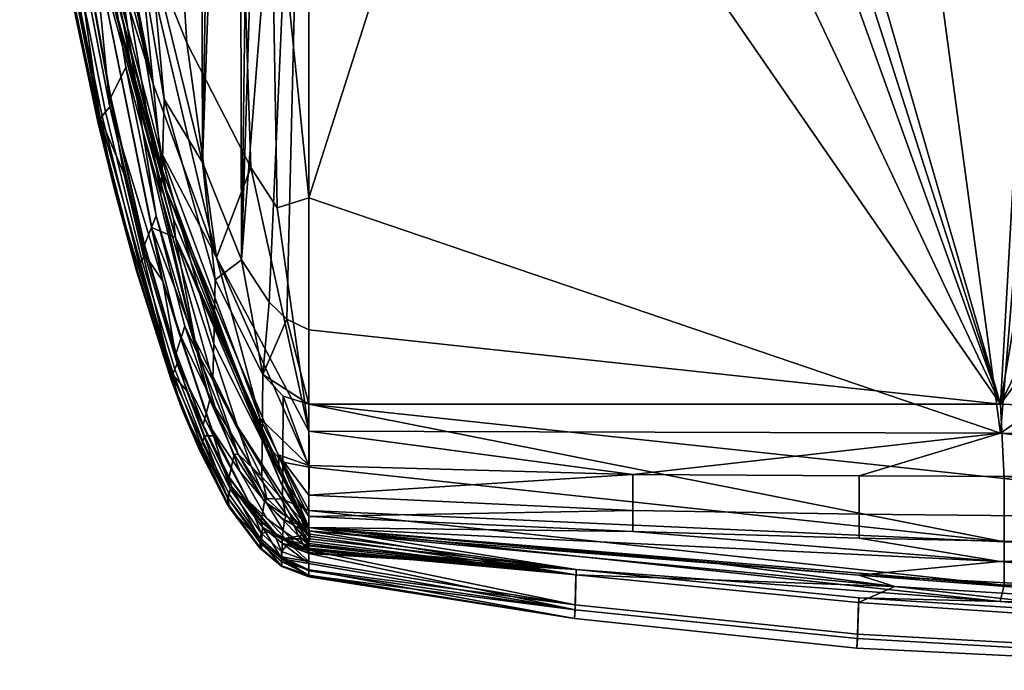
# Model space of a CAD drawing. Units: inches. Extents: x -40 to 40, y -18.9 to 22.8.
# Drawn here: x -38.2 to -35.7, y -18.9 to -17.3 of the extents above; entities that cross this region are included whole.
import ezdxf

# ---------------------------------------------------------------- set-up
doc = ezdxf.new("R2010")
doc.units = ezdxf.units.IN
doc.header["$MEASUREMENT"] = 0
doc.layers.add('SEAT-ARM', color=5, linetype='Continuous')

msp = doc.modelspace()

# ---------------------------------------------------------------- linework, layer by layer
at = {"layer": 'SEAT-ARM'}
for points in [[(-35.3933, -11.9045, 6.9009), (-35.7522, -18.2259, 6.797), (-37.5, -12.1789, 6.797)], [(-34.695, -11.9225, 6.8897), (-35.7522, -18.2259, 6.797), (-35.3933, -11.9045, 6.9009)], [(-34.695, -11.9225, 6.8897), (-34, -14.6087, 6.797), (-35.7522, -18.2259, 6.797)], [(-35.7522, -18.2259, 6.797), (-37.5, -12.7649, 6.797), (-37.5, -12.1789, 6.797)], [(-37.5, -13.3508, 6.797), (-37.5, -12.7649, 6.797), (-35.7522, -18.2259, 6.797)], [(-35.7522, -18.2259, 6.797), (-37.5, -14.5227, 6.797), (-37.5, -13.3508, 6.797)], [(-36.3279, -14.0342, 26.7704), (-37.5, -17.1123, 26.5763), (-37.5, -17.7048, 26.5619)], [(-37.5, -17.7048, 26.5619), (-35.7522, -18.2996, 26.7345), (-36.3279, -14.0342, 26.7704)], [(-35.3971, -14.0124, 26.8099), (-36.3279, -14.0342, 26.7704), (-35.7522, -18.2996, 26.7345)], [(-34, -17.0766, 26.8272), (-35.3971, -14.0124, 26.8099), (-35.7522, -18.2996, 26.7345)], [(-35.7522, -18.2259, 6.797), (-37.5, -15.6946, 6.797), (-37.5, -14.5227, 6.797)], [(-34, -14.6087, 6.797), (-34, -15.8353, 6.797), (-35.7522, -18.2259, 6.797)], [(-37.9002, -17.0784, 7.0783), (-37.7761, -14.6907, 6.9424), (-37.7689, -17.6156, 6.9373)], [(-37.7689, -17.6156, 6.9373), (-37.7761, -14.6907, 6.9424), (-37.7227, -14.8782, 6.8983)], [(-37.7689, -17.6156, 6.9373), (-37.7227, -14.8782, 6.8983), (-37.677, -15.0038, 6.8674)], [(-37.7689, -17.6156, 6.9373), (-37.677, -15.0038, 6.8674), (-37.6704, -17.8617, 6.867)], [(-37.6704, -17.8617, 6.867), (-37.677, -15.0038, 6.8674), (-37.6328, -15.0971, 6.8431)], [(-37.6704, -17.8617, 6.867), (-37.6328, -15.0971, 6.8431), (-37.5861, -15.1671, 6.823)], [(-37.5861, -15.1671, 6.823), (-37.5, -15.6946, 6.797), (-37.6704, -17.8617, 6.867)], [(-37.6704, -17.8617, 6.867), (-37.5, -15.6946, 6.797), (-37.6006, -17.9686, 6.8319)], [(-37.6006, -17.9686, 6.8319), (-37.5, -15.6946, 6.797), (-37.5554, -18.0115, 6.8144)], [(-37.5554, -18.0115, 6.8144), (-37.5, -15.6946, 6.797), (-37.5, -18.0384, 6.797)], [(-37.5, -18.0384, 6.797), (-37.5, -15.6946, 6.797), (-35.7522, -18.2259, 6.797)], [(-35.7522, -18.2259, 6.797), (-34, -15.8353, 6.797), (-34, -18.2884, 6.797)], [(-37.867, -16.3861, 25.7958), (-38.0103, -16.1111, 25.2484), (-37.9355, -16.9979, 25.2283), (-37.8086, -17.3128, 25.7634)], [(-37.9205, -17.5317, 7.5341), (-38.056, -16.7788, 8.0142), (-38.0968, -16.3319, 7.7855)], [(-38.0968, -16.3319, 7.7855), (-38.0381, -16.7238, 7.5499), (-37.9205, -17.5317, 7.5341)], [(-37.8933, -17.416, 25.2304), (-38.04, -16.6821, 24.6827), (-38.1265, -16.3647, 24.1324)], [(-38.1265, -16.3647, 24.1324), (-38.1215, -16.5328, 23.7994), (-37.8933, -17.416, 25.2304)], [(-37.6779, -16.6608, 26.3109), (-37.867, -16.3861, 25.7958), (-37.8086, -17.3128, 25.7634), (-37.647, -17.6276, 26.2736)], [(-38.0284, -17.5004, 12.9773), (-38.2199, -16.4758, 12.9675), (-38.1787, -16.4507, 10.2307)], [(-38.0284, -17.5004, 12.9773), (-38.1787, -16.4507, 10.2307), (-37.9679, -17.6433, 10.2307)], [(-38.1076, -16.8594, 9.8071), (-37.9679, -17.6433, 10.2307), (-38.1787, -16.4507, 10.2307)], [(-38.2309, -16.4846, 16.7577), (-38.2199, -16.4758, 12.9675), (-38.0284, -17.5004, 12.9773)], [(-38.1333, -17.0352, 16.7778), (-38.2309, -16.4846, 16.7577), (-37.9907, -17.687, 16.7566)], [(-38.0284, -17.5004, 12.9773), (-37.9907, -17.687, 16.7566), (-38.2309, -16.4846, 16.7577)], [(-37.9906, -17.687, 16.7976), (-38.133, -17.035, 16.9254), (-38.2308, -16.4846, 16.7989)], [(-38.2308, -16.4846, 16.7989), (-38.1333, -17.0352, 16.7778), (-37.9906, -17.687, 16.7976)], [(-37.8703, -17.6096, 7.1897), (-38.032, -16.6445, 7.4206), (-38.0248, -16.5072, 7.3112), (-37.8654, -17.4555, 7.0745)], [(-37.9002, -17.0784, 7.0783), (-37.8654, -17.4555, 7.0745), (-38.0248, -16.5072, 7.3112)], [(-37.8933, -17.416, 25.2304), (-38.1215, -16.5328, 23.7994), (-38.056, -16.9018, 24.1183)], [(-37.8745, -17.6974, 7.3295), (-38.0381, -16.7238, 7.5499), (-38.032, -16.6445, 7.4206), (-37.8703, -17.6096, 7.1897)], [(-37.5972, -16.7498, 26.4588), (-37.6779, -16.6608, 26.3109), (-37.647, -17.6276, 26.2736), (-37.58, -17.7295, 26.4249)], [(-37.8933, -17.416, 25.2304), (-37.9355, -16.9979, 25.2283), (-38.04, -16.6821, 24.6827)], [(-37.9205, -17.5317, 7.5341), (-38.0381, -16.7238, 7.5499), (-37.8745, -17.6974, 7.3295)], [(-37.58, -17.7295, 26.4249), (-37.5, -17.7048, 26.5619), (-37.5972, -16.7498, 26.4588)], [(-37.5972, -16.7498, 26.4588), (-37.5, -17.7048, 26.5619), (-37.5, -17.1123, 26.5763)], [(-38.1064, -16.8568, 9.7453), (-38.056, -16.7788, 8.0142), (-37.9626, -17.3744, 7.9054), (-38.0007, -17.4512, 9.7216)], [(-37.9205, -17.5317, 7.5341), (-37.9626, -17.3744, 7.9054), (-38.056, -16.7788, 8.0142)], [(-38.0472, -16.9627, 24.1097), (-38.08, -16.825, 23.7994), (-37.8611, -17.6837, 25.1013)], [(-37.8611, -17.6837, 25.1013), (-38.08, -16.825, 23.7994), (-38.0284, -17.0867, 24.0886)], [(-38.0007, -17.4512, 9.7216), (-38.0015, -17.4537, 9.7864), (-38.1076, -16.8594, 9.8071), (-38.1064, -16.8568, 9.7453)], [(-38.0015, -17.4537, 9.7864), (-37.9679, -17.6433, 10.2307), (-38.1076, -16.8594, 9.8071)], [(-37.8769, -17.583, 25.1693), (-37.8933, -17.416, 25.2304), (-38.056, -16.9018, 24.1183)], [(-37.8769, -17.583, 25.1693), (-38.056, -16.9018, 24.1183), (-38.0472, -16.9627, 24.1097), (-37.87, -17.6354, 25.1323)], [(-38.0472, -16.9627, 24.1097), (-37.8611, -17.6837, 25.1013), (-37.87, -17.6354, 25.1323)], [(-38.1201, -17.0214, 19.7067), (-38.1306, -17.0325, 17.8132), (-38.0307, -17.5097, 17.8105), (-38.0224, -17.4984, 19.7011)], [(-38.1091, -17.0107, 20.8606), (-38.1201, -17.0214, 19.7067), (-38.0224, -17.4984, 19.7011), (-38.014, -17.4874, 20.8546)], [(-38.0952, -16.9982, 21.922), (-38.1091, -17.0107, 20.8606), (-38.014, -17.4874, 20.8546), (-38.0034, -17.4744, 21.9167)], [(-38.0436, -17.0589, 23.7994), (-38.0952, -16.9982, 21.922), (-38.0034, -17.4744, 21.9167)], [(-37.8086, -17.3128, 25.7634), (-37.9355, -16.9979, 25.2283), (-37.7338, -17.8553, 25.9214)], [(-37.7338, -17.8553, 25.9214), (-37.9355, -16.9979, 25.2283), (-37.8933, -17.416, 25.2304)], [(-37.9906, -17.687, 16.7976), (-38.1333, -17.0352, 16.7778), (-38.033, -17.5123, 16.7773)], [(-38.1333, -17.0352, 16.7778), (-37.9907, -17.687, 16.7566), (-38.033, -17.5123, 16.7773)], [(-38.1306, -17.0325, 17.8132), (-38.133, -17.035, 16.9254), (-38.0327, -17.5121, 16.9246), (-38.0307, -17.5097, 17.8105)], [(-37.9906, -17.687, 16.7976), (-38.0327, -17.5121, 16.9246), (-38.133, -17.035, 16.9254)], [(-38.0436, -17.0589, 23.7994), (-38.0034, -17.4744, 21.9167), (-37.8694, -17.9153, 23.7994)], [(-38.0284, -17.0867, 24.0886), (-38.0436, -17.0589, 23.7994), (-37.8368, -17.8049, 24.942)], [(-37.8368, -17.8049, 24.942), (-38.0436, -17.0589, 23.7994), (-37.8974, -17.7799, 23.9678)], [(-37.8974, -17.7799, 23.9678), (-38.0436, -17.0589, 23.7994), (-37.8694, -17.9153, 23.7994)], [(-37.8368, -17.8049, 24.942), (-37.8422, -17.7574, 25.1053), (-38.0284, -17.0867, 24.0886)], [(-38.0284, -17.0867, 24.0886), (-37.8422, -17.7574, 25.1053), (-37.8611, -17.6837, 25.1013)], [(-37.7689, -17.6156, 6.9373), (-37.8654, -17.4555, 7.0745), (-37.9002, -17.0784, 7.0783)], [(-34, -17.0766, 26.8272), (-35.7522, -18.2996, 26.7345), (-34, -18.3012, 26.797)], [(-37.8086, -17.3128, 25.7634), (-37.7338, -17.8553, 25.9214), (-37.647, -17.6276, 26.2736)], [(-38.0007, -17.4512, 9.7216), (-37.9626, -17.3744, 7.9054), (-37.8863, -17.75, 7.8347), (-37.9155, -17.8233, 9.7062)], [(-37.9205, -17.5317, 7.5341), (-37.8863, -17.75, 7.8347), (-37.9626, -17.3744, 7.9054)], [(-37.7338, -17.8553, 25.9214), (-37.8933, -17.416, 25.2304), (-37.8769, -17.583, 25.1693)], [(-37.9155, -17.8233, 9.7062), (-37.9161, -17.8257, 9.773), (-38.0015, -17.4537, 9.7864), (-38.0007, -17.4512, 9.7216)], [(-37.9161, -17.8257, 9.773), (-37.9679, -17.6433, 10.2307), (-38.0015, -17.4537, 9.7864)], [(-37.7404, -18.0737, 7.0714), (-37.8703, -17.6096, 7.1897), (-37.8654, -17.4555, 7.0745), (-37.7372, -17.9118, 6.9532)], [(-37.7689, -17.6156, 6.9373), (-37.7372, -17.9118, 6.9532), (-37.8654, -17.4555, 7.0745)], [(-37.9225, -17.8619, 20.8497), (-38.014, -17.4874, 20.8546), (-38.0224, -17.4984, 19.7011), (-37.9288, -17.8731, 19.6966)], [(-37.9147, -17.8486, 21.9125), (-38.0034, -17.4744, 21.9167), (-38.014, -17.4874, 20.8546), (-37.9225, -17.8619, 20.8497)], [(-37.9147, -17.8486, 21.9125), (-37.8694, -17.9153, 23.7994), (-38.0034, -17.4744, 21.9167)], [(-37.9906, -17.687, 16.7976), (-38.033, -17.5123, 16.7773), (-37.9369, -17.8869, 16.7769)], [(-37.9369, -17.8869, 16.7769), (-38.033, -17.5123, 16.7773), (-37.9907, -17.687, 16.7566)], [(-37.9351, -17.8844, 17.8084), (-38.0307, -17.5097, 17.8105), (-38.0327, -17.5121, 16.9246), (-37.9367, -17.8867, 16.9239)], [(-37.9367, -17.8867, 16.9239), (-38.0327, -17.5121, 16.9246), (-37.9906, -17.687, 16.7976)], [(-37.9288, -17.8731, 19.6966), (-38.0224, -17.4984, 19.7011), (-38.0307, -17.5097, 17.8105), (-37.9351, -17.8844, 17.8084)], [(-38.0284, -17.5004, 12.9773), (-37.9679, -17.6433, 10.2307), (-37.8479, -18.1474, 12.9839)], [(-37.8479, -18.1474, 12.9839), (-37.9907, -17.687, 16.7566), (-38.0284, -17.5004, 12.9773)], [(-37.7824, -18.0956, 7.4087), (-37.8863, -17.75, 7.8347), (-37.9205, -17.5317, 7.5341)], [(-37.9205, -17.5317, 7.5341), (-37.8745, -17.6974, 7.3295), (-37.7824, -18.0956, 7.4087)], [(-37.87, -17.6354, 25.1323), (-37.6215, -18.3061, 26.1102), (-37.6242, -18.2619, 26.1743), (-37.8769, -17.583, 25.1693)], [(-37.8769, -17.583, 25.1693), (-37.6242, -18.2619, 26.1743), (-37.7338, -17.8553, 25.9214)], [(-37.743, -18.1654, 7.2164), (-37.8745, -17.6974, 7.3295), (-37.8703, -17.6096, 7.1897), (-37.7404, -18.0737, 7.0714)], [(-37.6704, -17.8617, 6.867), (-37.7372, -17.9118, 6.9532), (-37.7689, -17.6156, 6.9373)], [(-37.8479, -18.1474, 12.9839), (-37.9679, -17.6433, 10.2307), (-37.8093, -18.1916, 10.2307)], [(-37.8093, -18.1916, 10.2307), (-37.9679, -17.6433, 10.2307), (-37.9161, -17.8257, 9.773)], [(-37.87, -17.6354, 25.1323), (-37.8611, -17.6837, 25.1013), (-37.6215, -18.3061, 26.1102)], [(-37.647, -17.6276, 26.2736), (-37.7338, -17.8553, 25.9214), (-37.5, -18.2948, 26.5471)], [(-37.647, -17.6276, 26.2736), (-37.5, -18.2948, 26.5471), (-37.58, -17.7295, 26.4249)], [(-37.9369, -17.8869, 16.7769), (-37.9907, -17.687, 16.7566), (-37.8193, -18.2419, 16.756)], [(-37.8479, -18.1474, 12.9839), (-37.8193, -18.2419, 16.756), (-37.9907, -17.687, 16.7566)], [(-37.9906, -17.687, 16.7976), (-37.8192, -18.2418, 16.7969), (-37.9367, -17.8867, 16.9239)], [(-37.9906, -17.687, 16.7976), (-37.9369, -17.8869, 16.7769), (-37.8192, -18.2418, 16.7969)], [(-37.8611, -17.6837, 25.1013), (-37.5, -18.5384, 26.3037), (-37.6215, -18.3061, 26.1102)], [(-37.5711, -18.4249, 26.0663), (-37.5, -18.5384, 26.3037), (-37.8611, -17.6837, 25.1013)], [(-37.5711, -18.4249, 26.0663), (-37.8611, -17.6837, 25.1013), (-37.8422, -17.7574, 25.1053)], [(-37.7824, -18.0956, 7.4087), (-37.8745, -17.6974, 7.3295), (-37.743, -18.1654, 7.2164)], [(-37.58, -17.7295, 26.4249), (-37.5, -18.2948, 26.5471), (-37.5, -17.7048, 26.5619)], [(-37.5, -18.2948, 26.5471), (-35.7522, -18.2996, 26.7345), (-37.5, -17.7048, 26.5619)], [(-37.9155, -17.8233, 9.7062), (-37.8863, -17.75, 7.8347), (-37.8136, -18.0291, 7.7802), (-37.8355, -18.0973, 9.6944)], [(-37.7824, -18.0956, 7.4087), (-37.8136, -18.0291, 7.7802), (-37.8863, -17.75, 7.8347)], [(-37.8368, -17.8049, 24.942), (-37.5711, -18.4249, 26.0663), (-37.8422, -17.7574, 25.1053)], [(-37.8974, -17.7799, 23.9678), (-37.8694, -17.9153, 23.7994), (-37.8294, -18.0426, 23.9211)], [(-37.7368, -18.2349, 24.2533), (-37.7882, -18.0627, 24.4279), (-37.8974, -17.7799, 23.9678), (-37.8294, -18.0426, 23.9211)], [(-37.7882, -18.0627, 24.4279), (-37.8368, -17.8049, 24.942), (-37.8974, -17.7799, 23.9678)], [(-37.5, -18.5463, 25.9967), (-37.5711, -18.4249, 26.0663), (-37.8368, -17.8049, 24.942)], [(-37.5, -18.5463, 25.9967), (-37.8368, -17.8049, 24.942), (-37.5, -18.5599, 25.447)], [(-37.5, -18.5599, 25.447), (-37.8368, -17.8049, 24.942), (-37.6802, -18.2828, 24.7813)], [(-37.6802, -18.2828, 24.7813), (-37.8368, -17.8049, 24.942), (-37.7882, -18.0627, 24.4279)], [(-37.8355, -18.0973, 9.6944), (-37.8359, -18.0994, 9.7626), (-37.9161, -17.8257, 9.773), (-37.9155, -17.8233, 9.7062)], [(-37.8359, -18.0994, 9.7626), (-37.8093, -18.1916, 10.2307), (-37.9161, -17.8257, 9.773)], [(-37.9288, -17.8731, 19.6966), (-37.8431, -18.149, 19.6931), (-37.8385, -18.1377, 20.8459), (-37.9225, -17.8619, 20.8497)], [(-37.9225, -17.8619, 20.8497), (-37.8385, -18.1377, 20.8459), (-37.833, -18.1242, 21.9092), (-37.9147, -17.8486, 21.9125)], [(-37.833, -18.1242, 21.9092), (-37.8694, -17.9153, 23.7994), (-37.9147, -17.8486, 21.9125)], [(-37.6704, -17.8617, 6.867), (-37.6163, -18.1511, 6.8813), (-37.7372, -17.9118, 6.9532)], [(-37.7338, -17.8553, 25.9214), (-37.6242, -18.2619, 26.1743), (-37.5, -18.3816, 26.5292)], [(-37.7338, -17.8553, 25.9214), (-37.5, -18.3816, 26.5292), (-37.5, -18.2948, 26.5471)], [(-37.6006, -17.9686, 6.8319), (-37.6163, -18.1511, 6.8813), (-37.6704, -17.8617, 6.867)], [(-37.8192, -18.2418, 16.7969), (-37.9369, -17.8869, 16.7769), (-37.8491, -18.1624, 16.7765)], [(-37.9369, -17.8869, 16.7769), (-37.8193, -18.2419, 16.756), (-37.8491, -18.1624, 16.7765)], [(-37.9367, -17.8867, 16.9239), (-37.849, -18.1623, 16.9234), (-37.8477, -18.1602, 17.8067), (-37.9351, -17.8844, 17.8084)], [(-37.9367, -17.8867, 16.9239), (-37.8192, -18.2418, 16.7969), (-37.849, -18.1623, 16.9234)], [(-37.9351, -17.8844, 17.8084), (-37.8477, -18.1602, 17.8067), (-37.8431, -18.149, 19.6931), (-37.9288, -17.8731, 19.6966)], [(-37.833, -18.1242, 21.9092), (-37.741, -18.3062, 23.7994), (-37.8694, -17.9153, 23.7994)], [(-37.8294, -18.0426, 23.9211), (-37.8694, -17.9153, 23.7994), (-37.741, -18.3062, 23.7994)], [(-37.7404, -18.0737, 7.0714), (-37.7372, -17.9118, 6.9532), (-37.6163, -18.1511, 6.8813), (-37.6179, -18.317, 7.0013)], [(-37.5554, -18.0115, 6.8144), (-37.6163, -18.1511, 6.8813), (-37.6006, -17.9686, 6.8319)], [(-37.4998, -18.2259, 6.8335), (-37.6163, -18.1511, 6.8813), (-37.5554, -18.0115, 6.8144)], [(-37.5554, -18.0115, 6.8144), (-37.5, -18.0384, 6.797), (-37.4998, -18.2259, 6.8335)], [(-37.8355, -18.0973, 9.6944), (-37.8136, -18.0291, 7.7802), (-37.7505, -18.2157, 7.7421), (-37.7671, -18.2785, 9.6861)], [(-37.7824, -18.0956, 7.4087), (-37.7505, -18.2157, 7.7421), (-37.8136, -18.0291, 7.7802)], [(-35.7522, -18.2259, 6.797), (-37.4998, -18.2259, 6.8335), (-37.5, -18.0384, 6.797)], [(-37.8294, -18.0426, 23.9211), (-37.741, -18.3062, 23.7994), (-37.7444, -18.2911, 23.8749)], [(-37.6737, -18.3978, 24.0804), (-37.7368, -18.2349, 24.2533), (-37.8294, -18.0426, 23.9211), (-37.7444, -18.2911, 23.8749)], [(-37.6457, -18.3834, 24.5081), (-37.6802, -18.2828, 24.7813), (-37.7882, -18.0627, 24.4279), (-37.7368, -18.2349, 24.2533)], [(-37.6179, -18.317, 7.0013), (-37.6193, -18.4104, 7.1494), (-37.743, -18.1654, 7.2164), (-37.7404, -18.0737, 7.0714)], [(-37.7671, -18.2785, 9.6861), (-37.7673, -18.2804, 9.7554), (-37.8359, -18.0994, 9.7626), (-37.8355, -18.0973, 9.6944)], [(-37.7673, -18.2804, 9.7554), (-37.8093, -18.1916, 10.2307), (-37.8359, -18.0994, 9.7626)], [(-37.6791, -18.3531, 7.3461), (-37.7505, -18.2157, 7.7421), (-37.7824, -18.0956, 7.4087)], [(-37.7824, -18.0956, 7.4087), (-37.743, -18.1654, 7.2164), (-37.6791, -18.3531, 7.3461)], [(-37.7714, -18.3315, 19.6907), (-37.7682, -18.3202, 20.8432), (-37.8385, -18.1377, 20.8459), (-37.8431, -18.149, 19.6931)], [(-37.7682, -18.3202, 20.8432), (-37.7642, -18.3067, 21.9069), (-37.833, -18.1242, 21.9092), (-37.8385, -18.1377, 20.8459)], [(-37.7642, -18.3067, 21.9069), (-37.741, -18.3062, 23.7994), (-37.833, -18.1242, 21.9092)], [(-37.8192, -18.2418, 16.7969), (-37.8491, -18.1624, 16.7765), (-37.7758, -18.3446, 16.7763)], [(-37.7758, -18.3446, 16.7763), (-37.8491, -18.1624, 16.7765), (-37.8193, -18.2419, 16.756)], [(-37.7757, -18.3445, 16.923), (-37.7748, -18.3425, 17.8056), (-37.8477, -18.1602, 17.8067), (-37.849, -18.1623, 16.9234)], [(-37.849, -18.1623, 16.9234), (-37.8192, -18.2418, 16.7969), (-37.7757, -18.3445, 16.923)], [(-37.8479, -18.1474, 12.9839), (-37.8093, -18.1916, 10.2307), (-37.7068, -18.4602, 12.9875)], [(-37.7068, -18.4602, 12.9875), (-37.8193, -18.2419, 16.756), (-37.8479, -18.1474, 12.9839)], [(-37.7748, -18.3425, 17.8056), (-37.7714, -18.3315, 19.6907), (-37.8431, -18.149, 19.6931), (-37.8477, -18.1602, 17.8067)], [(-37.6791, -18.3531, 7.3461), (-37.743, -18.1654, 7.2164), (-37.6193, -18.4104, 7.1494)], [(-37.6179, -18.317, 7.0013), (-37.6163, -18.1511, 6.8813), (-37.5649, -18.2062, 6.8604), (-37.5659, -18.373, 6.9809)], [(-37.4998, -18.2259, 6.8335), (-37.5649, -18.2062, 6.8604), (-37.6163, -18.1511, 6.8813)], [(-37.7068, -18.4602, 12.9875), (-37.8093, -18.1916, 10.2307), (-37.6955, -18.4345, 10.2307)], [(-37.7673, -18.2804, 9.7554), (-37.6955, -18.4345, 10.2307), (-37.8093, -18.1916, 10.2307)], [(-37.7671, -18.2785, 9.6861), (-37.7505, -18.2157, 7.7421), (-37.6891, -18.3538, 7.7122), (-37.7015, -18.4108, 9.6796)], [(-37.6791, -18.3531, 7.3461), (-37.6891, -18.3538, 7.7122), (-37.7505, -18.2157, 7.7421)], [(-37.4995, -18.386, 6.9376), (-37.5659, -18.373, 6.9809), (-37.5649, -18.2062, 6.8604)], [(-37.4995, -18.386, 6.9376), (-37.5649, -18.2062, 6.8604), (-37.4998, -18.2259, 6.8335)], [(-37.605, -18.4786, 24.2378), (-37.6457, -18.3834, 24.5081), (-37.7368, -18.2349, 24.2533), (-37.6737, -18.3978, 24.0804)], [(-35.7423, -18.4145, 6.8331), (-35.7424, -18.5747, 6.9373), (-37.4998, -18.2259, 6.8335)], [(-35.7423, -18.4145, 6.8331), (-37.4998, -18.2259, 6.8335), (-35.7522, -18.2259, 6.797)], [(-35.7424, -18.5747, 6.9373), (-37.4995, -18.386, 6.9376), (-37.4998, -18.2259, 6.8335)], [(-35.7522, -18.2259, 6.797), (-34, -18.2884, 6.797), (-35.7423, -18.4145, 6.8331)], [(-37.7758, -18.3446, 16.7763), (-37.8193, -18.2419, 16.756), (-37.7, -18.4891, 16.7557)], [(-37.7068, -18.4602, 12.9875), (-37.7, -18.4891, 16.7557), (-37.8193, -18.2419, 16.756)], [(-37.7757, -18.3445, 16.923), (-37.8192, -18.2418, 16.7969), (-37.7, -18.489, 16.7965)], [(-37.7758, -18.3446, 16.7763), (-37.7, -18.489, 16.7965), (-37.8192, -18.2418, 16.7969)], [(-37.6215, -18.3061, 26.1102), (-37.5748, -18.3979, 26.2332), (-37.5765, -18.3548, 26.3008), (-37.6242, -18.2619, 26.1743)], [(-37.6242, -18.2619, 26.1743), (-37.5765, -18.3548, 26.3008), (-37.5, -18.3816, 26.5292)], [(-37.7015, -18.4108, 9.6796), (-37.7016, -18.4125, 9.7498), (-37.7673, -18.2804, 9.7554), (-37.7671, -18.2785, 9.6861)], [(-37.7016, -18.4125, 9.7498), (-37.6955, -18.4345, 10.2307), (-37.7673, -18.2804, 9.7554)], [(-37.5379, -18.532, 24.7492), (-37.5481, -18.5029, 25.1155), (-37.6802, -18.2828, 24.7813), (-37.6457, -18.3834, 24.5081)], [(-37.5481, -18.5029, 25.1155), (-37.5, -18.5599, 25.447), (-37.6802, -18.2828, 24.7813)], [(-37.7682, -18.3202, 20.8432), (-37.7018, -18.4537, 20.8412), (-37.6992, -18.4402, 21.9051), (-37.7642, -18.3067, 21.9069)], [(-37.7642, -18.3067, 21.9069), (-37.6992, -18.4402, 21.9051), (-37.741, -18.3062, 23.7994)], [(-37.7444, -18.2911, 23.8749), (-37.741, -18.3062, 23.7994), (-37.6528, -18.4717, 23.8374)], [(-37.7444, -18.2911, 23.8749), (-37.6528, -18.4717, 23.8374), (-37.6066, -18.5158, 23.9406), (-37.6737, -18.3978, 24.0804)], [(-37.741, -18.3062, 23.7994), (-37.6992, -18.4402, 21.9051), (-37.6503, -18.4778, 23.7994)], [(-37.741, -18.3062, 23.7994), (-37.6503, -18.4778, 23.7994), (-37.6528, -18.4717, 23.8374)], [(-37.6215, -18.3061, 26.1102), (-37.5, -18.5384, 26.3037), (-37.5748, -18.3979, 26.2332)], [(-37.5, -18.3816, 26.5292), (-36.6811, -18.4044, 26.6277), (-37.5, -18.2948, 26.5471)], [(-37.5, -18.2948, 26.5471), (-36.6811, -18.4044, 26.6277), (-35.7522, -18.2996, 26.7345)], [(-35.7522, -18.2996, 26.7345), (-36.6811, -18.4044, 26.6277), (-36.1091, -18.4079, 26.6863)], [(-35.7522, -18.2996, 26.7345), (-36.1091, -18.4079, 26.6863), (-34.7781, -18.4128, 26.7694)], [(-34.7781, -18.4128, 26.7694), (-34, -18.3012, 26.797), (-35.7522, -18.2996, 26.7345)], [(-37.7748, -18.3425, 17.8056), (-37.7063, -18.4757, 17.8047), (-37.704, -18.465, 19.6888), (-37.7714, -18.3315, 19.6907)], [(-37.7714, -18.3315, 19.6907), (-37.704, -18.465, 19.6888), (-37.7018, -18.4537, 20.8412), (-37.7682, -18.3202, 20.8432)], [(-37.5659, -18.373, 6.9809), (-37.5667, -18.4668, 7.1299), (-37.6193, -18.4104, 7.1494), (-37.6179, -18.317, 7.0013)], [(-37.7, -18.4891, 16.7557), (-37.707, -18.4776, 16.7761), (-37.7758, -18.3446, 16.7763)], [(-37.7758, -18.3446, 16.7763), (-37.707, -18.4776, 16.7761), (-37.7, -18.489, 16.7965)], [(-37.7757, -18.3445, 16.923), (-37.7069, -18.4775, 16.9228), (-37.7063, -18.4757, 17.8047), (-37.7748, -18.3425, 17.8056)], [(-37.7, -18.489, 16.7965), (-37.7069, -18.4775, 16.9228), (-37.7757, -18.3445, 16.923)], [(-37.7015, -18.4108, 9.6796), (-37.6891, -18.3538, 7.7122), (-37.6118, -18.472, 7.6834), (-37.6203, -18.5225, 9.6734)], [(-37.6791, -18.3531, 7.3461), (-37.6118, -18.472, 7.6834), (-37.6891, -18.3538, 7.7122)], [(-37.606, -18.4649, 7.3149), (-37.6118, -18.472, 7.6834), (-37.6791, -18.3531, 7.3461)], [(-37.6791, -18.3531, 7.3461), (-37.6193, -18.4104, 7.1494), (-37.606, -18.4649, 7.3149)], [(-37.5, -18.3816, 26.5292), (-37.5765, -18.3548, 26.3008), (-37.5, -18.4564, 26.4824)], [(-37.5, -18.4564, 26.4824), (-37.5765, -18.3548, 26.3008), (-37.5, -18.5103, 26.4119)], [(-37.5, -18.5103, 26.4119), (-37.5765, -18.3548, 26.3008), (-37.5748, -18.3979, 26.2332)], [(-37.5265, -18.5595, 24.3867), (-37.5379, -18.532, 24.7492), (-37.6457, -18.3834, 24.5081), (-37.605, -18.4786, 24.2378)], [(-37.4997, -18.4954, 7.0941), (-37.5667, -18.4668, 7.1299), (-37.5659, -18.373, 6.9809)], [(-37.4997, -18.4954, 7.0941), (-37.5659, -18.373, 6.9809), (-37.4995, -18.386, 6.9376)], [(-37.5, -18.4564, 26.4824), (-36.6811, -18.4044, 26.6277), (-37.5, -18.3816, 26.5292)], [(-35.7424, -18.5747, 6.9373), (-37.4997, -18.4954, 7.0941), (-37.4995, -18.386, 6.9376)], [(-37.6203, -18.5225, 9.6734), (-37.6205, -18.524, 9.7443), (-37.7016, -18.4125, 9.7498), (-37.7015, -18.4108, 9.6796)], [(-37.6205, -18.524, 9.7443), (-37.6955, -18.4345, 10.2307), (-37.7016, -18.4125, 9.7498)], [(-37.6737, -18.3978, 24.0804), (-37.6066, -18.5158, 23.9406), (-37.5635, -18.5478, 24.0195), (-37.605, -18.4786, 24.2378)], [(-37.606, -18.4649, 7.3149), (-37.6193, -18.4104, 7.1494), (-37.5667, -18.4668, 7.1299)], [(-37.5, -18.5103, 26.4119), (-37.5748, -18.3979, 26.2332), (-37.5, -18.5384, 26.3037)], [(-36.6812, -18.4953, 26.5695), (-36.6811, -18.4044, 26.6277), (-37.5, -18.4564, 26.4824)], [(-36.1092, -18.5041, 26.6338), (-36.1091, -18.4079, 26.6863), (-36.6811, -18.4044, 26.6277), (-36.6812, -18.4953, 26.5695)], [(-34.7782, -18.5182, 26.7275), (-34.7781, -18.4128, 26.7694), (-36.1091, -18.4079, 26.6863), (-36.1092, -18.5041, 26.6338)], [(-34, -18.6375, 6.939), (-35.7424, -18.5747, 6.9373), (-35.7423, -18.4145, 6.8331)], [(-37.7068, -18.4602, 12.9875), (-37.6955, -18.4345, 10.2307), (-37.6198, -18.5753, 12.9891)], [(-37.6198, -18.5753, 12.9891), (-37.6955, -18.4345, 10.2307), (-37.6176, -18.537, 10.2307)], [(-37.6176, -18.537, 10.2307), (-37.6955, -18.4345, 10.2307), (-37.6205, -18.524, 9.7443)], [(-37.5, -18.5463, 25.9967), (-37.5, -18.5384, 26.3037), (-37.5711, -18.4249, 26.0663)], [(-37.6198, -18.5753, 12.9891), (-37.7, -18.4891, 16.7557), (-37.7068, -18.4602, 12.9875)], [(-37.6241, -18.5878, 17.8038), (-37.623, -18.5773, 19.687), (-37.704, -18.465, 19.6888), (-37.7063, -18.4757, 17.8047)], [(-37.623, -18.5773, 19.687), (-37.6219, -18.5662, 20.8392), (-37.7018, -18.4537, 20.8412), (-37.704, -18.465, 19.6888)], [(-37.6219, -18.5662, 20.8392), (-37.6206, -18.5527, 21.9034), (-37.6992, -18.4402, 21.9051), (-37.7018, -18.4537, 20.8412)], [(-37.6503, -18.4778, 23.7994), (-37.6992, -18.4402, 21.9051), (-37.6206, -18.5527, 21.9034)], [(-37.606, -18.4649, 7.3149), (-37.5586, -18.5098, 7.2994), (-37.6118, -18.472, 7.6834)], [(-37.606, -18.4649, 7.3149), (-37.5667, -18.4668, 7.1299), (-37.5586, -18.5098, 7.2994)], [(-37.5, -18.4564, 26.4824), (-37.5, -18.5103, 26.4119), (-36.6812, -18.4953, 26.5695)], [(-37.7, -18.4891, 16.7557), (-37.6244, -18.5895, 16.776), (-37.707, -18.4776, 16.7761)], [(-37.6244, -18.5895, 16.776), (-37.7, -18.489, 16.7965), (-37.707, -18.4776, 16.7761)], [(-37.6244, -18.5893, 16.9225), (-37.6241, -18.5878, 17.8038), (-37.7063, -18.4757, 17.8047), (-37.7069, -18.4775, 16.9228)], [(-37.7, -18.489, 16.7965), (-37.6244, -18.5893, 16.9225), (-37.7069, -18.4775, 16.9228)], [(-37.6199, -18.5941, 16.7964), (-37.6244, -18.5893, 16.9225), (-37.7, -18.489, 16.7965)], [(-37.6199, -18.5941, 16.7964), (-37.7, -18.489, 16.7965), (-37.6244, -18.5895, 16.776)], [(-37.6199, -18.5941, 16.7556), (-37.6244, -18.5895, 16.776), (-37.7, -18.4891, 16.7557)], [(-37.6198, -18.5753, 12.9891), (-37.6199, -18.5941, 16.7556), (-37.7, -18.4891, 16.7557)], [(-37.6528, -18.4717, 23.8374), (-37.6503, -18.4778, 23.7994), (-37.5845, -18.553, 23.8168)], [(-37.6528, -18.4717, 23.8374), (-37.5845, -18.553, 23.8168), (-37.5578, -18.5684, 23.864), (-37.6066, -18.5158, 23.9406)], [(-37.6503, -18.4778, 23.7994), (-37.6206, -18.5527, 21.9034), (-37.5894, -18.5495, 23.7994)], [(-37.6503, -18.4778, 23.7994), (-37.5894, -18.5495, 23.7994), (-37.5845, -18.553, 23.8168)], [(-37.6203, -18.5225, 9.6734), (-37.6118, -18.472, 7.6834), (-37.5613, -18.5194, 7.669), (-37.5674, -18.5669, 9.6703)], [(-37.6118, -18.472, 7.6834), (-37.5586, -18.5098, 7.2994), (-37.5613, -18.5194, 7.669)], [(-37.605, -18.4786, 24.2378), (-37.5635, -18.5478, 24.0195), (-37.5156, -18.5798, 24.0942), (-37.5265, -18.5595, 24.3867)], [(-37.5, -18.5381, 7.2808), (-37.5586, -18.5098, 7.2994), (-37.5667, -18.4668, 7.1299)], [(-37.5, -18.5381, 7.2808), (-37.5667, -18.4668, 7.1299), (-37.4997, -18.4954, 7.0941)], [(-37.5586, -18.5098, 7.2994), (-37.5, -18.5382, 7.2839), (-37.5613, -18.5194, 7.669)], [(-37.5, -18.5382, 7.2839), (-37.5586, -18.5098, 7.2994), (-37.5, -18.5381, 7.2808)], [(-37.5379, -18.532, 24.7492), (-37.5, -18.5726, 24.8977), (-37.5481, -18.5029, 25.1155)], [(-37.5, -18.5726, 24.8977), (-37.5, -18.5599, 25.447), (-37.5481, -18.5029, 25.1155)], [(-36.6812, -18.4953, 26.5695), (-37.5, -18.5103, 26.4119), (-36.6813, -18.5485, 26.5037)], [(-35.7425, -18.6839, 7.0944), (-37.5, -18.5381, 7.2808), (-37.4997, -18.4954, 7.0941)], [(-37.5, -18.5103, 26.4119), (-37.5, -18.5384, 26.3037), (-36.6813, -18.5485, 26.5037)], [(-35.7425, -18.6839, 7.0944), (-37.4997, -18.4954, 7.0941), (-35.7424, -18.5747, 6.9373)], [(-36.6812, -18.4953, 26.5695), (-36.6813, -18.5485, 26.5037), (-36.1094, -18.565, 26.5732), (-36.1092, -18.5041, 26.6338)], [(-36.1092, -18.5041, 26.6338), (-36.1094, -18.565, 26.5732), (-34.7784, -18.5927, 26.6766), (-34.7782, -18.5182, 26.7275)], [(-37.5674, -18.5669, 9.6703), (-37.5676, -18.5683, 9.7416), (-37.6205, -18.524, 9.7443), (-37.6203, -18.5225, 9.6734)], [(-37.5676, -18.5683, 9.7416), (-37.6176, -18.537, 10.2307), (-37.6205, -18.524, 9.7443)], [(-37.6198, -18.5753, 12.9891), (-37.6176, -18.537, 10.2307), (-37.5684, -18.617, 12.9898)], [(-37.5684, -18.617, 12.9898), (-37.6176, -18.537, 10.2307), (-37.5673, -18.578, 10.2307)], [(-37.5673, -18.578, 10.2307), (-37.6176, -18.537, 10.2307), (-37.5676, -18.5683, 9.7416)], [(-37.6066, -18.5158, 23.9406), (-37.5578, -18.5684, 23.864), (-37.5341, -18.5789, 23.9001), (-37.5635, -18.5478, 24.0195)], [(-37.5613, -18.5194, 7.669), (-37.4979, -18.5554, 7.9459), (-37.5674, -18.5669, 9.6703)], [(-37.5613, -18.5194, 7.669), (-37.5, -18.5382, 7.2839), (-37.4979, -18.5554, 7.9459)], [(-37.5265, -18.5595, 24.3867), (-37.5, -18.5786, 24.6231), (-37.5379, -18.532, 24.7492)], [(-37.5, -18.5786, 24.6231), (-37.5, -18.5726, 24.8977), (-37.5379, -18.532, 24.7492)], [(-35.7528, -18.7252, 7.2815), (-35.7528, -18.7253, 7.2846), (-37.5, -18.5381, 7.2808)], [(-37.5, -18.5381, 7.2808), (-35.7528, -18.7253, 7.2846), (-37.5, -18.5382, 7.2839)], [(-35.7528, -18.7252, 7.2815), (-37.5, -18.5381, 7.2808), (-35.7425, -18.6839, 7.0944)], [(-36.8244, -18.6445, 8.0561), (-37.4979, -18.5554, 7.9459), (-37.5, -18.5382, 7.2839)], [(-37.5, -18.5382, 7.2839), (-35.7528, -18.7253, 7.2846), (-36.8244, -18.6445, 8.0561)], [(-36.6813, -18.5485, 26.5037), (-37.5, -18.5384, 26.3037), (-35.7529, -18.6241, 26.5402)], [(-37.5, -18.5463, 25.9967), (-36.4611, -18.6301, 26.3051), (-37.5, -18.5384, 26.3037)], [(-37.5, -18.5384, 26.3037), (-36.4611, -18.6301, 26.3051), (-36.11, -18.6583, 26.3506)], [(-37.5, -18.5384, 26.3037), (-36.11, -18.6583, 26.3506), (-35.7529, -18.6241, 26.5402)], [(-37.5691, -18.6126, 20.8382), (-37.5689, -18.5989, 21.9025), (-37.6206, -18.5527, 21.9034), (-37.6219, -18.5662, 20.8392)], [(-37.5894, -18.5495, 23.7994), (-37.6206, -18.5527, 21.9034), (-37.5689, -18.5989, 21.9025)], [(-37.5894, -18.5495, 23.7994), (-37.5689, -18.5989, 21.9025), (-37.5505, -18.5777, 23.7994)], [(-37.5845, -18.553, 23.8168), (-37.5894, -18.5495, 23.7994), (-37.5505, -18.5777, 23.7994)], [(-37.5845, -18.553, 23.8168), (-37.5505, -18.5777, 23.7994), (-37.5, -18.5955, 23.7994)], [(-37.5, -18.5955, 23.7994), (-37.5578, -18.5684, 23.864), (-37.5845, -18.553, 23.8168)], [(-37.5674, -18.5669, 9.6703), (-37.4979, -18.5554, 7.9459), (-37.4973, -18.5668, 8.4199)], [(-37.5635, -18.5478, 24.0195), (-37.5341, -18.5789, 23.9001), (-37.5083, -18.5895, 23.9343), (-37.5156, -18.5798, 24.0942)], [(-37.5265, -18.5595, 24.3867), (-37.5156, -18.5798, 24.0942), (-37.5, -18.5845, 24.3486)], [(-37.5, -18.5845, 24.3486), (-37.5, -18.5786, 24.6231), (-37.5265, -18.5595, 24.3867)], [(-37.5, -18.5599, 25.447), (-36.825, -18.6579, 24.6651), (-37.5, -18.5463, 25.9967)], [(-37.5, -18.5463, 25.9967), (-36.825, -18.6579, 24.6651), (-36.0187, -18.6874, 26.2001)], [(-36.0187, -18.6874, 26.2001), (-36.4611, -18.6301, 26.3051), (-37.5, -18.5463, 25.9967)], [(-37.5, -18.5726, 24.8977), (-36.825, -18.6579, 24.6651), (-37.5, -18.5599, 25.447)], [(-36.8244, -18.6445, 8.0561), (-37.4973, -18.5668, 8.4199), (-37.4979, -18.5554, 7.9459)], [(-36.6813, -18.5485, 26.5037), (-35.7529, -18.6241, 26.5402), (-36.1094, -18.565, 26.5732)], [(-37.6244, -18.5893, 16.9225), (-37.5686, -18.6364, 16.9224), (-37.5688, -18.6347, 17.8034), (-37.6241, -18.5878, 17.8038)], [(-37.6199, -18.5941, 16.7964), (-37.5686, -18.6364, 16.9224), (-37.6244, -18.5893, 16.9225)], [(-37.6241, -18.5878, 17.8038), (-37.5688, -18.6347, 17.8034), (-37.5691, -18.624, 19.686), (-37.623, -18.5773, 19.687)], [(-37.5691, -18.624, 19.686), (-37.5691, -18.6126, 20.8382), (-37.6219, -18.5662, 20.8392), (-37.623, -18.5773, 19.687)], [(-37.6198, -18.5753, 12.9891), (-37.5686, -18.6365, 16.7555), (-37.6199, -18.5941, 16.7556)], [(-37.5684, -18.617, 12.9898), (-37.5686, -18.6365, 16.7555), (-37.6198, -18.5753, 12.9891)], [(-37.5505, -18.5777, 23.7994), (-37.5689, -18.5989, 21.9025), (-37.5, -18.6241, 22.1175)], [(-37.5684, -18.617, 12.9898), (-37.5673, -18.578, 10.2307), (-37.5, -18.6295, 11.8424)], [(-37.5674, -18.5669, 9.6703), (-37.5038, -18.5966, 9.8835), (-37.5676, -18.5683, 9.7416)], [(-37.5676, -18.5683, 9.7416), (-37.5038, -18.5966, 9.8835), (-37.5673, -18.578, 10.2307)], [(-37.5674, -18.5669, 9.6703), (-37.4973, -18.5668, 8.4199), (-37.5031, -18.5825, 9.1778)], [(-37.5031, -18.5825, 9.1778), (-37.5038, -18.5966, 9.8835), (-37.5674, -18.5669, 9.6703)], [(-37.5, -18.6295, 11.8424), (-37.5673, -18.578, 10.2307), (-37.5, -18.6037, 10.2307)], [(-37.5673, -18.578, 10.2307), (-37.5038, -18.5966, 9.8835), (-37.5023, -18.6015, 10.1291)], [(-37.5673, -18.578, 10.2307), (-37.5023, -18.6015, 10.1291), (-37.5013, -18.6029, 10.2007)], [(-37.5013, -18.6029, 10.2007), (-37.5007, -18.6034, 10.2211), (-37.5673, -18.578, 10.2307)], [(-37.5673, -18.578, 10.2307), (-37.5007, -18.6034, 10.2211), (-37.5004, -18.6035, 10.2271)], [(-37.5673, -18.578, 10.2307), (-37.5004, -18.6035, 10.2271), (-37.5003, -18.6036, 10.229)], [(-37.5003, -18.6036, 10.229), (-37.5002, -18.6036, 10.2299), (-37.5673, -18.578, 10.2307)], [(-37.5673, -18.578, 10.2307), (-37.5002, -18.6036, 10.2299), (-37.5001, -18.6036, 10.2303)], [(-37.5673, -18.578, 10.2307), (-37.5001, -18.6036, 10.2303), (-37.5001, -18.6037, 10.2305)], [(-37.5001, -18.6037, 10.2305), (-37.5001, -18.6037, 10.2306), (-37.5673, -18.578, 10.2307)], [(-37.5673, -18.578, 10.2307), (-37.5001, -18.6037, 10.2306), (-37.5, -18.6037, 10.2307)], [(-37.5673, -18.578, 10.2307), (-37.5, -18.6037, 10.2307), (-37.5, -18.6037, 10.2307)], [(-37.5, -18.5955, 23.7994), (-37.5341, -18.5789, 23.9001), (-37.5578, -18.5684, 23.864)], [(-37.5505, -18.5777, 23.7994), (-37.5, -18.6241, 22.1175), (-37.5, -18.5955, 23.7994)], [(-37.5, -18.5955, 23.7994), (-37.5083, -18.5895, 23.9343), (-37.5341, -18.5789, 23.9001)], [(-37.5, -18.5845, 24.3486), (-37.5156, -18.5798, 24.0942), (-37.5, -18.5901, 24.074)], [(-37.5, -18.5901, 24.074), (-37.5156, -18.5798, 24.0942), (-37.5083, -18.5895, 23.9343)], [(-37.5, -18.5901, 24.074), (-37.5083, -18.5895, 23.9343), (-37.5, -18.5928, 23.9367)], [(-37.5, -18.5928, 23.9367), (-37.5083, -18.5895, 23.9343), (-37.5, -18.5955, 23.7994)], [(-36.8244, -18.6445, 8.0561), (-37.5038, -18.5966, 9.8835), (-37.5031, -18.5825, 9.1778)], [(-37.5031, -18.5825, 9.1778), (-37.4973, -18.5668, 8.4199), (-36.8244, -18.6445, 8.0561)], [(-37.5, -18.5786, 24.6231), (-36.825, -18.6579, 24.6651), (-37.5, -18.5726, 24.8977)], [(-37.5, -18.5845, 24.3486), (-36.825, -18.6579, 24.6651), (-37.5, -18.5786, 24.6231)], [(-37.5, -18.5901, 24.074), (-36.825, -18.6579, 24.6651), (-37.5, -18.5845, 24.3486)], [(-36.1094, -18.565, 26.5732), (-35.7529, -18.6241, 26.5402), (-34.7784, -18.5927, 26.6766)], [(-34, -18.6375, 6.939), (-35.7425, -18.6839, 7.0944), (-35.7424, -18.5747, 6.9373)], [(-37.5686, -18.6365, 16.7759), (-37.6199, -18.5941, 16.7964), (-37.6244, -18.5895, 16.776)], [(-37.5686, -18.6365, 16.7759), (-37.6244, -18.5895, 16.776), (-37.6199, -18.5941, 16.7556)], [(-37.5686, -18.6365, 16.7963), (-37.5686, -18.6364, 16.9224), (-37.6199, -18.5941, 16.7964)], [(-37.5686, -18.6365, 16.7963), (-37.6199, -18.5941, 16.7964), (-37.5686, -18.6365, 16.7759)], [(-37.6199, -18.5941, 16.7556), (-37.5686, -18.6365, 16.7555), (-37.5686, -18.6365, 16.7759)], [(-37.5691, -18.6126, 20.8382), (-37.5, -18.6241, 22.1175), (-37.5689, -18.5989, 21.9025)], [(-37.5691, -18.624, 19.686), (-37.5, -18.6454, 20.3919), (-37.5691, -18.6126, 20.8382)], [(-37.5691, -18.6126, 20.8382), (-37.5, -18.6454, 20.3919), (-37.5, -18.6241, 22.1175)], [(-36.8244, -18.6445, 8.0561), (-37.5023, -18.6015, 10.1291), (-37.5038, -18.5966, 9.8835)], [(-37.5, -18.6037, 10.2307), (-37.5013, -18.6029, 10.2007), (-37.5023, -18.6015, 10.1291)], [(-37.5, -18.6037, 10.2307), (-37.5023, -18.6015, 10.1291), (-36.8244, -18.6445, 8.0561)], [(-37.5, -18.6037, 10.2307), (-37.5007, -18.6034, 10.2211), (-37.5013, -18.6029, 10.2007)], [(-37.5004, -18.6035, 10.2271), (-37.5007, -18.6034, 10.2211), (-37.5, -18.6037, 10.2307)], [(-37.5, -18.6037, 10.2307), (-37.5003, -18.6036, 10.229), (-37.5004, -18.6035, 10.2271)], [(-37.5, -18.6037, 10.2307), (-37.5002, -18.6036, 10.2299), (-37.5003, -18.6036, 10.229)], [(-37.5001, -18.6036, 10.2303), (-37.5002, -18.6036, 10.2299), (-37.5, -18.6037, 10.2307)], [(-37.5, -18.6037, 10.2307), (-37.5001, -18.6037, 10.2305), (-37.5001, -18.6036, 10.2303)], [(-37.5, -18.6037, 10.2307), (-37.5001, -18.6037, 10.2306), (-37.5, -18.6037, 10.2307)], [(-37.5, -18.6037, 10.2307), (-37.5001, -18.6037, 10.2306), (-37.5001, -18.6037, 10.2305)], [(-37.5, -18.5928, 23.9367), (-36.825, -18.6579, 24.6651), (-37.5, -18.5901, 24.074)], [(-37.5, -18.5955, 23.7994), (-36.825, -18.6579, 24.6651), (-37.5, -18.5928, 23.9367)], [(-36.8271, -18.7334, 21.592), (-36.825, -18.6579, 24.6651), (-37.5, -18.5955, 23.7994)], [(-37.5, -18.5955, 23.7994), (-37.5, -18.6241, 22.1175), (-36.8271, -18.7334, 21.592)], [(-37.5, -18.6295, 11.8424), (-37.5, -18.6037, 10.2307), (-36.8273, -18.746, 13.6923)], [(-36.8273, -18.746, 13.6923), (-37.5, -18.6037, 10.2307), (-36.8244, -18.6445, 8.0561)], [(-35.7529, -18.6241, 26.5402), (-34, -18.665, 26.6261), (-34.7784, -18.5927, 26.6766)], [(-37.5688, -18.6347, 17.8034), (-37.5, -18.6587, 18.6149), (-37.5691, -18.624, 19.686)], [(-37.5691, -18.624, 19.686), (-37.5, -18.6587, 18.6149), (-37.5, -18.6454, 20.3919)], [(-37.5, -18.6587, 18.6149), (-37.5688, -18.6347, 17.8034), (-37.5, -18.6633, 16.7962)], [(-37.5, -18.6633, 16.7962), (-37.5688, -18.6347, 17.8034), (-37.5686, -18.6364, 16.9224)], [(-37.5684, -18.617, 12.9898), (-37.5, -18.6593, 15.1151), (-37.5686, -18.6365, 16.7555)], [(-37.5, -18.6633, 16.7962), (-37.5686, -18.6364, 16.9224), (-37.5686, -18.6365, 16.7963)], [(-37.5686, -18.6365, 16.7555), (-37.5, -18.6633, 16.7555), (-37.5686, -18.6365, 16.7759)], [(-37.5686, -18.6365, 16.7759), (-37.5, -18.6633, 16.7555), (-37.4998, -18.6633, 16.7656)], [(-37.5686, -18.6365, 16.7759), (-37.4998, -18.6633, 16.7656), (-37.4996, -18.6633, 16.7758)], [(-37.4996, -18.6633, 16.7758), (-37.4998, -18.6633, 16.786), (-37.5686, -18.6365, 16.7759)], [(-37.5686, -18.6365, 16.7759), (-37.4998, -18.6633, 16.786), (-37.5, -18.6633, 16.7962)], [(-37.5686, -18.6365, 16.7759), (-37.5, -18.6633, 16.7962), (-37.5686, -18.6365, 16.7963)], [(-37.5686, -18.6365, 16.7555), (-37.5, -18.6593, 15.1151), (-37.5, -18.6633, 16.7555)], [(-37.5, -18.6295, 11.8424), (-37.5, -18.648, 13.4728), (-37.5684, -18.617, 12.9898)], [(-37.5684, -18.617, 12.9898), (-37.5, -18.648, 13.4728), (-37.5, -18.6593, 15.1151)], [(-36.8271, -18.7334, 21.592), (-37.5, -18.6241, 22.1175), (-37.5, -18.6454, 20.3919)], [(-36.8273, -18.746, 13.6923), (-37.5, -18.648, 13.4728), (-37.5, -18.6295, 11.8424)], [(-36.0187, -18.6874, 26.2001), (-36.11, -18.6583, 26.3506), (-36.4611, -18.6301, 26.3051)], [(-34.3457, -18.7507, 26.4798), (-35.7529, -18.6241, 26.5402), (-36.11, -18.6583, 26.3506)], [(-34, -18.665, 26.6261), (-35.7529, -18.6241, 26.5402), (-34.3457, -18.7507, 26.4798)], [(-34, -18.7466, 7.0967), (-35.7425, -18.6839, 7.0944), (-34, -18.6375, 6.939)], [(-36.8271, -18.7334, 21.592), (-37.5, -18.6454, 20.3919), (-36.8284, -18.7681, 18.4468)], [(-36.8284, -18.7681, 18.4468), (-37.5, -18.6454, 20.3919), (-37.5, -18.6587, 18.6149)], [(-36.8273, -18.746, 13.6923), (-37.5, -18.6593, 15.1151), (-37.5, -18.648, 13.4728)], [(-36.8284, -18.7681, 18.4468), (-37.5, -18.6587, 18.6149), (-37.5, -18.6633, 16.7962)], [(-36.8284, -18.7681, 18.4468), (-37.5, -18.6633, 16.7555), (-37.5, -18.6593, 15.1151)], [(-36.8284, -18.7681, 18.4468), (-37.5, -18.6593, 15.1151), (-36.8273, -18.746, 13.6923)], [(-37.5, -18.6633, 16.7962), (-37.4998, -18.6633, 16.786), (-36.8284, -18.7681, 18.4468)], [(-37.4998, -18.6633, 16.7656), (-37.5, -18.6633, 16.7555), (-36.8284, -18.7681, 18.4468)], [(-36.8284, -18.7681, 18.4468), (-37.4998, -18.6633, 16.786), (-37.4996, -18.6633, 16.7758)], [(-36.8284, -18.7681, 18.4468), (-37.4996, -18.6633, 16.7758), (-37.4998, -18.6633, 16.7656)], [(-36.8273, -18.746, 13.6923), (-36.8244, -18.6445, 8.0561), (-36.11, -18.7162, 8.0565), (-36.1134, -18.819, 13.6617)], [(-36.1135, -18.8081, 21.524), (-36.1108, -18.7281, 24.7046), (-36.825, -18.6579, 24.6651), (-36.8271, -18.7334, 21.592)], [(-36.0187, -18.6874, 26.2001), (-36.825, -18.6579, 24.6651), (-36.1108, -18.7281, 24.7046)], [(-36.8244, -18.6445, 8.0561), (-35.7528, -18.7253, 7.2846), (-36.11, -18.7162, 8.0565)], [(-34.3457, -18.7507, 26.4798), (-36.11, -18.6583, 26.3506), (-34.5325, -18.7799, 26.3088)], [(-34.5325, -18.7799, 26.3088), (-36.11, -18.6583, 26.3506), (-36.0187, -18.6874, 26.2001)], [(-36.0187, -18.6874, 26.2001), (-36.1108, -18.7281, 24.7046), (-34.9831, -18.8033, 24.751)], [(-34.5325, -18.7799, 26.3088), (-36.0187, -18.6874, 26.2001), (-34.9831, -18.8033, 24.751)], [(-34, -18.7466, 7.0967), (-35.7528, -18.7252, 7.2815), (-35.7425, -18.6839, 7.0944)], [(-36.8284, -18.7681, 18.4468), (-36.1153, -18.8432, 18.3541), (-36.1135, -18.8081, 21.524), (-36.8271, -18.7334, 21.592)], [(-34.9847, -18.8695, 21.4479), (-34.9831, -18.8033, 24.751), (-36.1108, -18.7281, 24.7046), (-36.1135, -18.8081, 21.524)], [(-36.1134, -18.819, 13.6617), (-36.11, -18.7162, 8.0565), (-34.9826, -18.7877, 8.0568), (-34.984, -18.8837, 13.6283)], [(-36.11, -18.7162, 8.0565), (-35.7528, -18.7253, 7.2846), (-34.9826, -18.7877, 8.0568)], [(-34, -18.7883, 7.2839), (-35.7528, -18.7253, 7.2846), (-35.7528, -18.7252, 7.2815)], [(-34, -18.7883, 7.2839), (-35.7528, -18.7252, 7.2815), (-34, -18.7466, 7.0967)], [(-35.7528, -18.7253, 7.2846), (-34, -18.7883, 7.287), (-34.9826, -18.7877, 8.0568)], [(-34, -18.7883, 7.287), (-35.7528, -18.7253, 7.2846), (-34, -18.7883, 7.2839)], [(-36.8273, -18.746, 13.6923), (-36.1134, -18.819, 13.6617), (-36.1153, -18.8432, 18.3541), (-36.8284, -18.7681, 18.4468)], [(-36.1153, -18.8432, 18.3541), (-34.986, -18.8993, 18.2503), (-34.9847, -18.8695, 21.4479), (-36.1135, -18.8081, 21.524)], [(-36.1134, -18.819, 13.6617), (-34.984, -18.8837, 13.6283), (-34.986, -18.8993, 18.2503), (-36.1153, -18.8432, 18.3541)]]:
    msp.add_3dface(points, dxfattribs=at)

doc.saveas('drawing.dxf')
